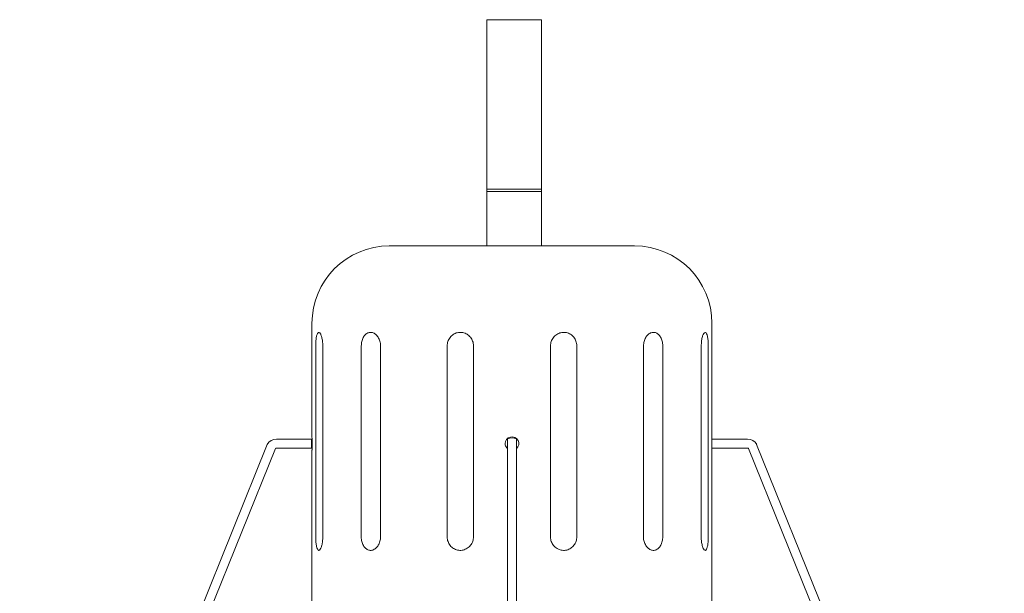
# Model space of a CAD drawing. Units: inches. Extents: x 0 to 412, y 0 to 496.
# Drawn here: x 66 to 80, y 309 to 317 of the extents above; entities that cross this region are included whole.
import ezdxf

# ---------------------------------------------------------------- set-up
doc = ezdxf.new("R2010")
doc.units = ezdxf.units.IN
doc.header["$MEASUREMENT"] = 0

# ---------------------------------------------------------------- blocks, each defined once
blk = doc.blocks.new('WP1-P3AA-14 [FRONT]')
at = {"color": 7, "lineweight": 15}
for p, q in [((73.242, 317.011), (72.492, 317.011)), ((72.492, 317.011), (72.492, 313.898)), ((72.492, 317.011), (72.492, 313.898)), ((73.242, 317.011), (73.242, 313.898)), ((73.242, 313.898), (73.242, 317.011)), ((72.492, 314.679), (73.242, 314.679)), ((73.243, 314.646), (72.492, 314.646)), ((72.491, 313.898), (73.243, 313.898)), ((72.492, 313.898), (73.242, 313.898))]:
    blk.add_line(p, q, dxfattribs=at)
at = {"color": 7, "linetype": 'Continuous', "lineweight": 15}
for p, q in [((72.491, 314.646), (72.491, 313.898)), ((72.492, 314.711), (72.492, 314.646)), ((73.242, 314.646), (73.242, 314.711)), ((73.243, 313.898), (73.243, 314.646)), ((71.208, 313.898), (71.15, 313.898)), ((74.525, 313.898), (71.208, 313.898)), ((70.086, 312.834), (70.086, 311.271)), ((75.589, 311.271), (75.589, 312.834)), ((70.138, 309.897), (70.138, 312.522)), ((70.235, 312.522), (70.235, 309.897)), ((70.764, 309.897), (70.764, 312.522)), ((71.029, 312.522), (71.029, 309.897)), ((71.946, 309.897), (71.946, 312.522)), ((72.308, 312.522), (72.308, 309.897)), ((73.367, 309.897), (73.367, 312.522)), ((73.729, 312.522), (73.729, 309.897)), ((74.646, 309.897), (74.646, 312.522)), ((74.912, 312.522), (74.912, 309.897)), ((75.441, 309.897), (75.441, 312.522)), ((75.538, 312.522), (75.538, 309.897)), ((69.472, 311.167), (66.066, 302.73)), ((69.587, 311.112), (69.591, 311.114)), ((69.591, 311.114), (69.597, 311.115)), ((70.079, 311.24), (69.597, 311.24)), ((69.597, 311.115), (70.079, 311.115)), ((70.079, 311.24), (70.079, 311.115)), ((72.775, 311.244), (72.775, 311.178)), ((72.775, 311.178), (72.775, 311.139)), ((72.775, 311.139), (72.775, 302.706)), ((72.9, 311.178), (72.9, 311.244)), ((72.9, 311.139), (72.9, 311.178)), ((72.9, 302.706), (72.9, 311.139)), ((75.588, 311.116), (75.596, 311.115)), ((76.079, 311.24), (75.596, 311.24)), ((75.596, 311.115), (76.079, 311.115)), ((79.61, 302.73), (76.203, 311.167)), ((66.182, 302.683), (69.585, 311.111)), ((69.584, 311.109), (69.583, 311.109)), ((69.583, 311.109), (69.583, 311.109)), ((69.583, 311.109), (69.583, 311.109)), ((69.583, 311.109), (69.583, 311.109)), ((69.583, 311.109), (69.583, 311.109)), ((69.583, 311.109), (69.583, 311.109)), ((69.583, 311.109), (69.583, 311.109)), ((69.583, 311.109), (69.583, 311.109)), ((69.583, 311.109), (69.583, 311.109)), ((69.583, 311.109), (69.584, 311.109)), ((69.584, 311.109), (69.587, 311.112)), ((69.584, 311.109), (69.584, 311.109)), ((70.086, 311.085), (70.086, 308.584)), ((75.589, 308.584), (75.589, 311.085)), ((76.091, 311.111), (79.494, 302.683)), ((76.092, 311.109), (76.092, 311.109))]:
    blk.add_line(p, q, dxfattribs=at)
for centre, radius, start, end in [((71.15, 312.834), 1.064, 90, 180), ((74.525, 312.834), 1.064, 0, 90), ((72.838, 311.178), 0.0936, 312.0775, 180.3215), ((72.838, 311.103), 0.154, 66.0129, 113.9871), ((69.598, 311.097), 0.144, 90.2388, 150.8841), ((70.079, 311.258), 0.0175, 270, 297.5879), ((75.596, 311.258), 0.0175, 242.8965, 270), ((76.078, 311.097), 0.144, 29.1159, 89.7612), ((76.078, 311.097), 0.0187, 42.6258, 87.7673)]:
    blk.add_arc(centre, radius, start, end, dxfattribs=at)
for points, knots in [([(70.138, 312.522), (70.138, 312.543), (70.139, 312.585), (70.145, 312.641), (70.155, 312.684), (70.169, 312.708), (70.186, 312.711), (70.203, 312.694), (70.218, 312.656), (70.23, 312.604), (70.234, 312.556), (70.235, 312.528), (70.235, 312.522)], [0, 0, 0, 0, 0.107202, 0.214398, 0.321751, 0.429206, 0.536492, 0.643601, 0.7508, 0.858217, 0.96564, 1, 1, 1, 1]), ([(70.764, 312.522), (70.766, 312.543), (70.768, 312.585), (70.79, 312.641), (70.822, 312.684), (70.863, 312.708), (70.908, 312.711), (70.952, 312.694), (70.99, 312.656), (71.018, 312.604), (71.029, 312.556), (71.029, 312.528), (71.029, 312.522)], [0, 0, 0, 0, 0.1072022, 0.2143977, 0.3217507, 0.4292064, 0.5364915, 0.6436009, 0.7508001, 0.858217, 0.9656396, 1, 1, 1, 1]), ([(71.946, 312.522), (71.948, 312.543), (71.952, 312.585), (71.983, 312.641), (72.028, 312.684), (72.085, 312.708), (72.147, 312.711), (72.207, 312.694), (72.258, 312.656), (72.294, 312.604), (72.307, 312.556), (72.308, 312.528), (72.308, 312.522)], [0, 0, 0, 0, 0.1072021, 0.2143977, 0.3217508, 0.4292063, 0.5364919, 0.6436011, 0.7508001, 0.858217, 0.9656396, 1, 1, 1, 1]), ([(73.367, 312.522), (73.369, 312.543), (73.373, 312.585), (73.405, 312.641), (73.451, 312.684), (73.509, 312.708), (73.571, 312.711), (73.63, 312.694), (73.68, 312.656), (73.715, 312.604), (73.728, 312.556), (73.729, 312.528), (73.729, 312.522)], [0, 0, 0, 0, 0.107202, 0.214398, 0.321751, 0.429206, 0.536492, 0.643601, 0.7508, 0.858217, 0.96564, 1, 1, 1, 1]), ([(74.646, 312.522), (74.648, 312.543), (74.651, 312.585), (74.675, 312.641), (74.71, 312.684), (74.754, 312.708), (74.799, 312.711), (74.842, 312.694), (74.877, 312.656), (74.902, 312.604), (74.911, 312.556), (74.911, 312.528), (74.912, 312.522)], [0, 0, 0, 0, 0.1072021, 0.2143975, 0.3217508, 0.4292061, 0.5364917, 0.6436011, 0.7508002, 0.858217, 0.9656396, 1, 1, 1, 1]), ([(75.441, 312.522), (75.442, 312.543), (75.443, 312.585), (75.453, 312.641), (75.468, 312.684), (75.485, 312.708), (75.501, 312.711), (75.516, 312.694), (75.528, 312.656), (75.535, 312.604), (75.538, 312.556), (75.538, 312.528), (75.538, 312.522)], [0, 0, 0, 0, 0.1072021, 0.2143975, 0.3217506, 0.4292065, 0.5364915, 0.6436012, 0.7508002, 0.8582171, 0.9656396, 1, 1, 1, 1]), ([(70.086, 311.085), (70.086, 311.085), (70.086, 311.084), (70.087, 311.092), (70.087, 311.11), (70.088, 311.137), (70.088, 311.168), (70.088, 311.2), (70.088, 311.229), (70.087, 311.253), (70.086, 311.269), (70.086, 311.271), (70.086, 311.271)], [0, 0, 0, 0, 0.036987, 0.1443, 0.251635, 0.359028, 0.466416, 0.573756, 0.681066, 0.788422, 0.89582, 1, 1, 1, 1]), ([(75.589, 311.271), (75.589, 311.271), (75.589, 311.273), (75.589, 311.267), (75.589, 311.252), (75.588, 311.228), (75.588, 311.202), (75.588, 311.184), (75.588, 311.178)], [0, 0, 0, 0, 0.006382, 0.220938, 0.435489, 0.650155, 0.864859, 1, 1, 1, 1]), ([(72.744, 311.178), (72.745, 311.167), (72.747, 311.146), (72.76, 311.122), (72.772, 311.113), (72.775, 311.11)], [0, 0, 0, 0, 0.407108, 0.81421, 1, 1, 1, 1]), ([(75.588, 311.178), (75.588, 311.167), (75.588, 311.146), (75.588, 311.118), (75.589, 311.097), (75.589, 311.085), (75.589, 311.085), (75.589, 311.085)], [0, 0, 0, 0, 0.214752, 0.4295, 0.644335, 0.859212, 1, 1, 1, 1]), ([(70.235, 309.897), (70.234, 309.876), (70.233, 309.833), (70.223, 309.777), (70.208, 309.735), (70.191, 309.71), (70.174, 309.707), (70.16, 309.725), (70.148, 309.762), (70.141, 309.814), (70.138, 309.862), (70.138, 309.89), (70.138, 309.897)], [0, 0, 0, 0, 0.107202, 0.214399, 0.3217506, 0.4292064, 0.5364914, 0.6436005, 0.7508004, 0.8582172, 0.9656397, 1, 1, 1, 1]), ([(71.029, 309.897), (71.028, 309.876), (71.025, 309.833), (71, 309.777), (70.965, 309.735), (70.922, 309.71), (70.877, 309.707), (70.834, 309.725), (70.799, 309.762), (70.774, 309.814), (70.765, 309.862), (70.764, 309.89), (70.764, 309.897)], [0, 0, 0, 0, 0.107202, 0.2143989, 0.321751, 0.4292062, 0.5364915, 0.6436002, 0.7508005, 0.8582172, 0.9656397, 1, 1, 1, 1]), ([(72.308, 309.897), (72.306, 309.876), (72.302, 309.833), (72.271, 309.777), (72.224, 309.735), (72.166, 309.71), (72.105, 309.707), (72.045, 309.725), (71.996, 309.762), (71.961, 309.814), (71.947, 309.862), (71.946, 309.89), (71.946, 309.897)], [0, 0, 0, 0, 0.107202, 0.214399, 0.321751, 0.429206, 0.536491, 0.6436, 0.750801, 0.858217, 0.96564, 1, 1, 1, 1]), ([(73.729, 309.897), (73.728, 309.876), (73.724, 309.833), (73.693, 309.777), (73.648, 309.735), (73.591, 309.71), (73.529, 309.707), (73.469, 309.725), (73.418, 309.762), (73.382, 309.814), (73.368, 309.862), (73.367, 309.89), (73.367, 309.897)], [0, 0, 0, 0, 0.107202, 0.2143992, 0.3217508, 0.4292062, 0.5364917, 0.6436003, 0.7508005, 0.8582172, 0.9656397, 1, 1, 1, 1]), ([(74.912, 309.897), (74.91, 309.876), (74.907, 309.833), (74.886, 309.777), (74.854, 309.735), (74.813, 309.71), (74.768, 309.707), (74.724, 309.725), (74.685, 309.762), (74.658, 309.814), (74.647, 309.862), (74.647, 309.89), (74.646, 309.897)], [0, 0, 0, 0, 0.107202, 0.214399, 0.321751, 0.429206, 0.536491, 0.6436, 0.7508, 0.858217, 0.96564, 1, 1, 1, 1]), ([(75.538, 309.897), (75.538, 309.876), (75.537, 309.833), (75.53, 309.777), (75.52, 309.735), (75.506, 309.71), (75.49, 309.707), (75.473, 309.725), (75.457, 309.762), (75.446, 309.814), (75.441, 309.862), (75.441, 309.89), (75.441, 309.897)], [0, 0, 0, 0, 0.107202, 0.214399, 0.321751, 0.429206, 0.536491, 0.6436, 0.7508, 0.858217, 0.96564, 1, 1, 1, 1])]:
    blk.add_open_spline(points, degree=3, knots=knots, dxfattribs=at)

msp = doc.modelspace()

# ---------------------------------------------------------------- block references
msp.add_blockref('WP1-P3AA-14 [FRONT]', (0, 0))

doc.saveas('drawing.dxf')
